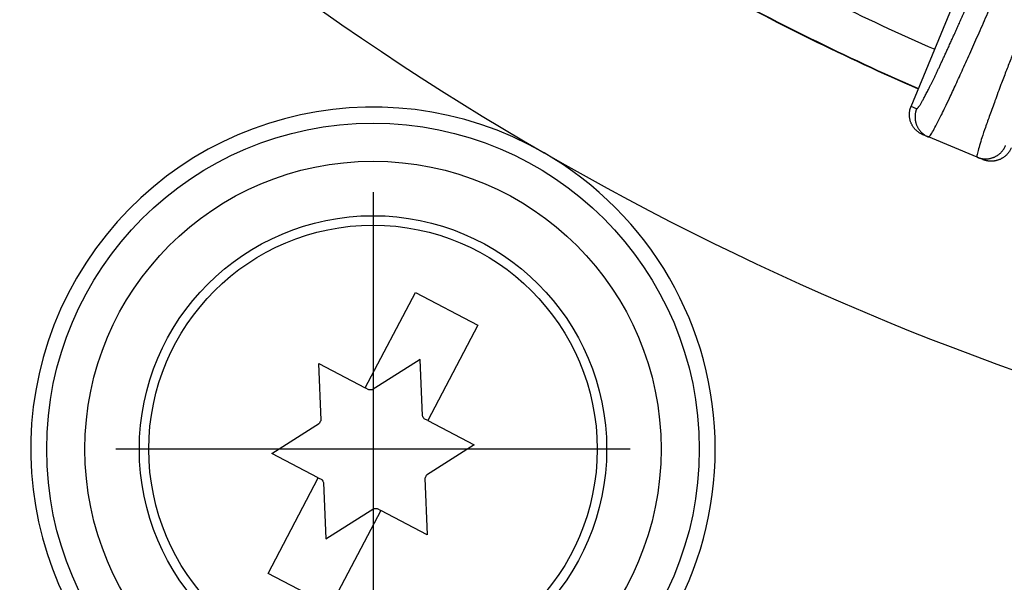
# Model space of a CAD drawing. Units: inches. Extents: x -2015 to -1789, y 248 to 607.
# Drawn here: x -1916 to -1905, y 320 to 326 of the extents above; entities that cross this region are included whole.
import ezdxf

# ---------------------------------------------------------------- set-up
doc = ezdxf.new("R2010")
doc.units = ezdxf.units.IN
doc.linetypes.add('DOT_CENTER', pattern=[14, 12, -1, 0, -1])
doc.layers.add('1', color=7, linetype='Continuous')

# ---------------------------------------------------------------- blocks, each defined once
blk = doc.blocks.new('11026-rs-Linsenschraube-6_5x17_6_1_1_1__18', base_point=(-3829.887, 637.48))
at = {"color": 7, "linetype": 'Continuous'}
for p, q in [((-3824.763, 644.17), (-3823.626, 646.34)), ((-3823.626, 646.34), (-3822.209, 645.598)), ((-3822.209, 645.598), (-3823.345, 643.428)), ((-3823.52, 644.818), (-3824.606, 644.13)), ((-3823.468, 643.534), (-3823.52, 644.818)), ((-3825.766, 643.439), (-3825.819, 644.723)), ((-3825.819, 644.723), (-3824.763, 644.17)), ((-3824.68, 644.127), (-3824.763, 644.17)), ((-3826.885, 642.685), (-3825.8, 643.373)), ((-3823.345, 643.428), (-3823.427, 643.471)), ((-3823.345, 643.428), (-3822.289, 642.875)), ((-3822.289, 642.875), (-3823.375, 642.187)), ((-3825.83, 642.132), (-3826.885, 642.685)), ((-3826.966, 639.962), (-3825.83, 642.132)), ((-3825.83, 642.132), (-3825.747, 642.089)), ((-3825.707, 642.026), (-3825.654, 640.743)), ((-3823.409, 642.121), (-3823.356, 640.837)), ((-3825.654, 640.743), (-3824.569, 641.43)), ((-3824.412, 641.39), (-3825.549, 639.22)), ((-3824.494, 641.433), (-3824.412, 641.39)), ((-3823.356, 640.837), (-3824.412, 641.39)), ((-3825.549, 639.22), (-3826.966, 639.962))]:
    blk.add_line(p, q, dxfattribs=at)
blk.add_circle((-3824.587, 642.78), 5.3, dxfattribs=at)
at = {"color": 3, "linetype": 'Continuous'}
blk.add_circle((-3824.587, 642.78), 5.085, dxfattribs=at)
at = {"color": 7, "linetype": 'Continuous'}
for start, end in [(90.7762, 93.9489), (30.7762, 33.9489), (150.7762, 153.9489), (330.7762, 333.9489), (210.7762, 213.9489), (270.7762, 273.9489)]:
    blk.add_arc((-3824.587, 642.78), 1.35, start, end, dxfattribs=at)
at = {"layer": '1', "color": 2, "linetype": 'DOT_CENTER'}
for p, q in [((-3824.587, 648.61), (-3824.587, 636.95)), ((-3818.757, 642.78), (-3830.417, 642.78))]:
    blk.add_line(p, q, dxfattribs=at)
blk = doc.blocks.new('Artikel_HL181_1_1__19', base_point=(-3849.095, 644.992))
at = {"color": 7, "linetype": 'Continuous'}
for p, q in [((-3812.382, 650.561), (-3807.198, 663.076)), ((-3811.989, 649.866), (-3812.116, 649.918)), ((-3810.88, 649.406), (-3811.989, 649.866)), ((-3810.753, 649.354), (-3810.88, 649.406))]:
    blk.add_line(p, q, dxfattribs=at)
at = {"color": 3, "linetype": 'Continuous'}
blk.add_line((-3812.255, 650.508), (-3812.382, 650.561), dxfattribs=at)
for points, knots in [([(-3812.255, 650.508), (-3812.254, 650.508), (-3812.254, 650.508), (-3812.252, 650.508), (-3812.249, 650.508), (-3812.244, 650.51), (-3812.238, 650.515), (-3812.23, 650.523), (-3812.22, 650.534), (-3812.209, 650.548), (-3812.197, 650.565), (-3812.184, 650.585), (-3812.17, 650.608), (-3812.154, 650.634), (-3812.137, 650.663), (-3812.119, 650.695), (-3812.1, 650.73), (-3812.079, 650.768), (-3812.058, 650.809), (-3812.035, 650.852), (-3812.011, 650.899), (-3811.986, 650.948), (-3811.96, 651), (-3811.933, 651.055), (-3811.904, 651.113), (-3811.875, 651.173), (-3811.845, 651.236), (-3811.813, 651.301), (-3811.781, 651.37), (-3811.747, 651.44), (-3811.713, 651.513), (-3811.678, 651.589), (-3811.642, 651.667), (-3811.605, 651.747), (-3811.567, 651.83), (-3811.526, 651.918), (-3811.484, 652.012), (-3811.438, 652.112), (-3811.392, 652.214), (-3811.346, 652.318), (-3811.298, 652.425), (-3811.249, 652.535), (-3811.2, 652.646), (-3811.149, 652.76), (-3811.096, 652.881), (-3811.04, 653.009), (-3810.981, 653.144), (-3810.922, 653.281), (-3810.861, 653.421), (-3810.8, 653.562), (-3810.738, 653.706), (-3810.676, 653.851), (-3810.606, 654.014), (-3810.529, 654.196), (-3810.444, 654.396), (-3810.359, 654.598), (-3810.274, 654.801), (-3810.188, 655.005), (-3810.12, 655.17), (-3810.068, 655.293), (-3810.041, 655.358), (-3810.022, 655.406), (-3810.013, 655.426), (-3810.009, 655.436)], [0, 0, 0, 0, 0.001166, 0.002367, 0.005451, 0.009196, 0.017722, 0.029154, 0.043653, 0.061293, 0.082109, 0.106117, 0.133324, 0.163733, 0.197342, 0.234147, 0.274094, 0.31715, 0.363293, 0.4125, 0.46475, 0.520019, 0.578283, 0.639521, 0.703708, 0.77082, 0.84078, 0.913498, 0.988939, 1.067066, 1.14784, 1.231226, 1.317185, 1.405681, 1.496677, 1.590134, 1.696733, 1.806081, 1.91811, 2.032754, 2.149949, 2.269626, 2.391721, 2.516167, 2.642897, 2.787978, 2.935479, 3.085291, 3.237305, 3.391411, 3.547499, 3.705459, 3.865182, 4.080334, 4.297591, 4.516673, 4.737299, 4.959189, 5.182063, 5.271308, 5.360556, 5.39325, 5.425945, 5.425945, 5.425945, 5.425945]), ([(-3811.989, 649.866), (-3811.982, 649.868), (-3811.962, 649.876), (-3811.94, 649.913), (-3811.895, 649.978), (-3811.832, 650.095), (-3811.758, 650.236), (-3811.681, 650.39), (-3811.601, 650.554), (-3811.494, 650.78), (-3811.359, 651.071), (-3811.198, 651.424), (-3811.023, 651.814), (-3810.835, 652.239), (-3810.637, 652.692), (-3810.405, 653.229), (-3810.142, 653.846), (-3809.849, 654.54), (-3809.653, 655.011), (-3809.555, 655.248)], [0, 0, 0, 0, 0.020665, 0.063177, 0.121411, 0.263187, 0.459203, 0.598904, 0.779258, 1.005648, 1.350858, 1.740176, 2.170162, 2.635095, 3.131501, 3.655904, 4.38818, 5.144807, 5.91603, 5.91603, 5.91603, 5.91603]), ([(-3808.795, 654.933), (-3808.893, 654.696), (-3809.087, 654.225), (-3809.371, 653.527), (-3809.595, 652.97), (-3809.766, 652.54), (-3809.891, 652.224), (-3810.01, 651.917), (-3810.125, 651.623), (-3810.232, 651.345), (-3810.351, 651.031), (-3810.473, 650.704), (-3810.591, 650.38), (-3810.69, 650.1), (-3810.768, 649.87), (-3810.827, 649.684), (-3810.865, 649.557), (-3810.88, 649.474), (-3810.891, 649.432), (-3810.882, 649.413), (-3810.88, 649.406)], [0, 0, 0, 0, 0.771223, 1.52785, 2.260126, 2.571993, 2.915156, 3.281119, 3.559704, 3.861061, 4.175855, 4.565402, 4.910297, 5.20821, 5.456826, 5.638291, 5.794616, 5.852849, 5.895361, 5.916027, 5.916027, 5.916027, 5.916027]), ([(-3812.255, 650.508), (-3812.257, 650.502), (-3812.263, 650.488), (-3812.27, 650.467), (-3812.276, 650.445), (-3812.282, 650.422), (-3812.286, 650.399), (-3812.289, 650.376), (-3812.291, 650.352), (-3812.292, 650.328), (-3812.292, 650.303), (-3812.291, 650.279), (-3812.288, 650.254), (-3812.284, 650.229), (-3812.279, 650.204), (-3812.272, 650.18), (-3812.264, 650.156), (-3812.255, 650.132), (-3812.245, 650.109), (-3812.233, 650.086), (-3812.22, 650.064), (-3812.207, 650.043), (-3812.192, 650.022), (-3812.177, 650.003), (-3812.16, 649.984), (-3812.143, 649.967), (-3812.125, 649.95), (-3812.107, 649.935), (-3812.088, 649.921), (-3812.068, 649.907), (-3812.049, 649.895), (-3812.029, 649.884), (-3812.009, 649.874), (-3811.995, 649.869), (-3811.989, 649.866)], [0, 0, 0, 0, 0.021939, 0.0442643, 0.0669628, 0.0900189, 0.1134154, 0.1371326, 0.1611491, 0.1854414, 0.2099841, 0.2347501, 0.2597105, 0.2848353, 0.3100929, 0.3354508, 0.3608757, 0.386334, 0.4117914, 0.437214, 0.4625679, 0.4878201, 0.512938, 0.5378903, 0.5626469, 0.5871793, 0.6114603, 0.6354648, 0.6591694, 0.6825528, 0.7055956, 0.7282806, 0.7505925, 0.7725181, 0.7725181, 0.7725181, 0.7725181]), ([(-3810.88, 649.406), (-3810.873, 649.404), (-3810.859, 649.398), (-3810.838, 649.391), (-3810.816, 649.385), (-3810.794, 649.379), (-3810.771, 649.375), (-3810.747, 649.372), (-3810.723, 649.37), (-3810.699, 649.369), (-3810.675, 649.369), (-3810.65, 649.37), (-3810.625, 649.373), (-3810.6, 649.377), (-3810.576, 649.382), (-3810.551, 649.389), (-3810.527, 649.397), (-3810.503, 649.406), (-3810.48, 649.416), (-3810.457, 649.428), (-3810.435, 649.441), (-3810.414, 649.454), (-3810.394, 649.469), (-3810.374, 649.485), (-3810.356, 649.501), (-3810.338, 649.518), (-3810.322, 649.536), (-3810.306, 649.555), (-3810.292, 649.574), (-3810.279, 649.593), (-3810.267, 649.613), (-3810.256, 649.632), (-3810.246, 649.652), (-3810.24, 649.666), (-3810.237, 649.673)], [0, 0, 0, 0, 0.0219256, 0.0442374, 0.0669225, 0.0899653, 0.1133487, 0.1370533, 0.1610578, 0.1853388, 0.2098711, 0.2346277, 0.2595801, 0.284698, 0.3099501, 0.3353041, 0.3607267, 0.3861841, 0.4116423, 0.4370673, 0.4624252, 0.4876828, 0.5128075, 0.537768, 0.5625339, 0.5870767, 0.6113689, 0.6353855, 0.6591027, 0.6824992, 0.7055553, 0.7282538, 0.7505791, 0.7725181, 0.7725181, 0.7725181, 0.7725181])]:
    blk.add_open_spline(points, degree=3, knots=knots, dxfattribs=at)
at = {"color": 7, "linetype": 'Continuous'}
for points, knots in [([(-3812.116, 649.918), (-3812.122, 649.921), (-3812.136, 649.927), (-3812.156, 649.937), (-3812.176, 649.948), (-3812.195, 649.96), (-3812.215, 649.973), (-3812.234, 649.988), (-3812.252, 650.003), (-3812.27, 650.019), (-3812.287, 650.037), (-3812.304, 650.055), (-3812.319, 650.075), (-3812.334, 650.095), (-3812.348, 650.117), (-3812.36, 650.139), (-3812.372, 650.161), (-3812.382, 650.185), (-3812.391, 650.208), (-3812.399, 650.232), (-3812.406, 650.257), (-3812.411, 650.282), (-3812.415, 650.306), (-3812.418, 650.331), (-3812.42, 650.356), (-3812.42, 650.381), (-3812.419, 650.405), (-3812.417, 650.429), (-3812.413, 650.452), (-3812.409, 650.475), (-3812.404, 650.498), (-3812.397, 650.52), (-3812.39, 650.541), (-3812.385, 650.554), (-3812.382, 650.561)], [0, 0, 0, 0, 0.0219523, 0.0442913, 0.0670036, 0.0900738, 0.1134845, 0.1372162, 0.1612474, 0.1855544, 0.2101121, 0.2348932, 0.2598689, 0.2850089, 0.3102819, 0.3356553, 0.3610957, 0.3865695, 0.4120424, 0.4374805, 0.4628499, 0.4881175, 0.5132507, 0.5382182, 0.5629899, 0.5875372, 0.611833, 0.6358521, 0.6595712, 0.6829689, 0.7060257, 0.7287246, 0.75105, 0.772989, 0.772989, 0.772989, 0.772989]), ([(-3810.109, 649.62), (-3810.112, 649.613), (-3810.118, 649.6), (-3810.128, 649.58), (-3810.139, 649.56), (-3810.151, 649.54), (-3810.164, 649.521), (-3810.179, 649.502), (-3810.194, 649.483), (-3810.211, 649.466), (-3810.228, 649.448), (-3810.247, 649.432), (-3810.266, 649.416), (-3810.287, 649.402), (-3810.308, 649.388), (-3810.33, 649.375), (-3810.352, 649.364), (-3810.376, 649.353), (-3810.4, 649.344), (-3810.424, 649.336), (-3810.448, 649.33), (-3810.473, 649.324), (-3810.498, 649.32), (-3810.523, 649.318), (-3810.547, 649.316), (-3810.572, 649.316), (-3810.596, 649.317), (-3810.62, 649.319), (-3810.644, 649.322), (-3810.667, 649.327), (-3810.689, 649.332), (-3810.711, 649.338), (-3810.732, 649.345), (-3810.746, 649.351), (-3810.753, 649.354)], [0, 0, 0, 0, 0.021939, 0.0442644, 0.0669633, 0.0900201, 0.1134178, 0.1371368, 0.161156, 0.1854518, 0.2099991, 0.2347708, 0.2597383, 0.2848715, 0.3101391, 0.3355085, 0.3609465, 0.3864195, 0.4118932, 0.4373337, 0.4627071, 0.4879801, 0.5131201, 0.5380958, 0.5628769, 0.5874345, 0.6117416, 0.6357728, 0.6595045, 0.6829152, 0.7059854, 0.7286977, 0.7510366, 0.772989, 0.772989, 0.772989, 0.772989])]:
    blk.add_open_spline(points, degree=3, knots=knots, dxfattribs=at)
blk = doc.blocks.new('10495-Edelstahlflansch_1_1__20', base_point=(-3886.087, 608))
at = {"color": 7, "linetype": 'Continuous'}
for radius in [98, 97.5]:
    blk.add_circle((-3788.087, 706), radius, dxfattribs=at)
at = {"color": 3, "linetype": 'Continuous'}
for centre, radius in [((-3788.087, 706), 95.5), ((-3788.087, 706), 94.118), ((-3788.087, 706), 93.647), ((-3788.087, 706), 88.353), ((-3788.087, 706), 87.882), ((-3788.087, 706), 86.118), ((-3788.087, 706), 85.647), ((-3824.587, 642.78), 7.402), ((-3824.587, 642.78), 6.536)]:
    blk.add_circle(centre, radius, dxfattribs=at)
at = {"color": 7, "linetype": 'Continuous'}
for centre, radius, start, end in [((-3788.087, 706), 80.764, 180, 240), ((-3788.087, 706), 65.236, 180, 240), ((-3824.587, 642.78), 7.764, 60, 240), ((-3824.587, 642.78), 7.764, 240, 60), ((-3788.087, 706), 65.236, 240, 300)]:
    blk.add_arc(centre, radius, start, end, dxfattribs=at)
at = {"color": 3, "linetype": 'Continuous'}
for radius, start, end in [(59.127, 241.19199, 246.30801), (60.102, 241.17265, 246.32735), (60.093, 241.17283, 246.32717)]:
    blk.add_arc((-3788.087, 706), radius, start, end, dxfattribs=at)
blk = doc.blocks.new('11029-Bitumenfolie_1_1__21', base_point=(-3998.087, 496))
at = {"color": 7, "linetype": 'Continuous'}
blk.add_circle((-3788.087, 706), 210, dxfattribs=at)
blk = doc.blocks.new('HL310NKH-WEB__22', base_point=(-3998.087, 496))
for name, p in [('11029-Bitumenfolie_1_1__21', (-3998.087, 496)), ('10495-Edelstahlflansch_1_1__20', (-3886.087, 608)), ('Artikel_HL181_1_1__19', (-3849.095, 644.992)), ('11026-rs-Linsenschraube-6_5x17_6_1_1_1__18', (-3829.887, 637.48))]:
    blk.add_blockref(name, p)
blk = doc.blocks.new('Vordans2', base_point=(-3788, 706))
blk.add_blockref('HL310NKH-WEB__22', (-3998.087, 496))

msp = doc.modelspace()

# ---------------------------------------------------------------- block references
at = {"xscale": 0.5, "yscale": 0.5, "zscale": 0.5}
msp.add_blockref('Vordans2', (-1894, 353), dxfattribs=at)

doc.saveas('drawing.dxf')
